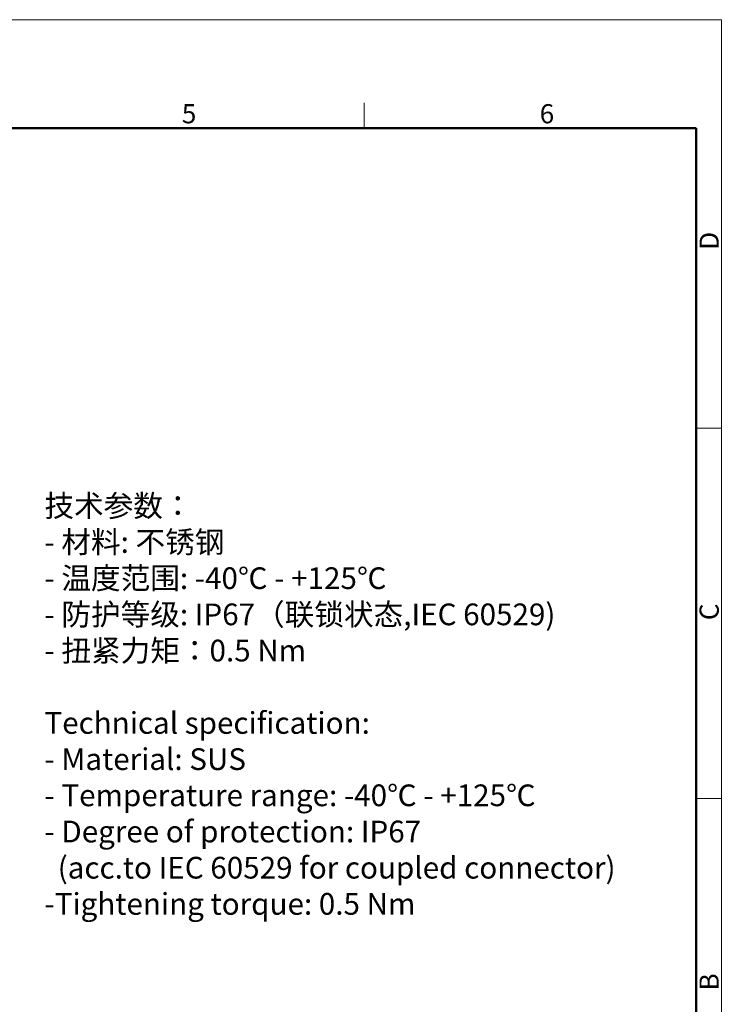
# Model space of a CAD drawing. Units: millimetres. Extents: x 11 to 673, y 29 to 258.
# Drawn here: x 653 to 673, y 199 to 227 of the extents above; entities that cross this region are included whole.
import ezdxf

# ---------------------------------------------------------------- set-up
doc = ezdxf.new("R2010")
doc.units = ezdxf.units.MM
doc.header["$MEASUREMENT"] = 0
for name, color, linetype, lineweight in [('DIM', 3, 'Continuous', 15), ('图框', 7, 'Continuous', 20), ('打标文字', 3, 'Continuous', 20)]:
    doc.layers.add(name, color=color, linetype=linetype, lineweight=lineweight)
doc.styles.add('Romans字体', font='romans.shx', dxfattribs={"width": 0.75})
doc.styles.get("Standard").update_dxf_attribs({"font": '仿宋_GB2312.ttf', "width": 0.75})

# ---------------------------------------------------------------- blocks, each defined once
blk = doc.blocks.new('FDHDHDF')
at = {"layer": '图框', "color": 1, "lineweight": 18}
for p in [(1009.66, 394.57), (1306.66, 184.57)]:
    blk.add_line(p, (1306.66, 394.57), dxfattribs=at)
at = {"layer": '图框', "color": 6}
for p, q in [((1257.33, 383.07), (1257.33, 379.57)), ((1306.66, 338.11), (1303.17, 338.11)), ((1306.66, 286.93), (1303.17, 286.93))]:
    blk.add_line(p, q, dxfattribs=at)
at = {"layer": '图框', "lineweight": 50}
for p in [(1013.16, 379.57), (1303.17, 188.38)]:
    blk.add_line(p, (1303.17, 379.57), dxfattribs=at)
at = {"layer": '图框', "color": 6, "char_height": 2.65, "width": 2.5579, "attachment_point": 1, "style": 'Romans字体'}
for s, insert in [('5', (1232.14, 382.9)), ('6', (1281.57, 382.9))]:
    blk.add_mtext(s, dxfattribs=dict(at, insert=insert))
at = {"layer": '图框', "color": 6, "char_height": 2.65, "width": 2.5579, "attachment_point": 1, "rotation": 90, "style": 'Romans字体'}
for s, insert in [('D', (1303.65, 362.77)), ('C', (1303.65, 311.59)), ('B', (1303.65, 260.41))]:
    blk.add_mtext(s, dxfattribs=dict(at, insert=insert))

msp = doc.modelspace()

# ---------------------------------------------------------------- block references
at = {"layer": 'DIM', "xscale": 0.2000000000000455, "yscale": 0.2000000000000455, "zscale": 0.2000000000000455}
msp.add_blockref('FDHDHDF', (411.265, 147.659), dxfattribs=at)

# ---------------------------------------------------------------- texts
at = {"layer": '打标文字', "color": 3, "insert": (653.898, 213.438), "char_height": 0.6, "width": 16.23542, "attachment_point": 1}
msp.add_mtext('\\A1;{\\fSimSun|b0|i0|c134|p2;技术参数：\\P}- {\\fSimSun|b0|i0|c134|p2;材料}: {\\fSimSun|b0|i0|c134|p2;不锈钢\\P}- {\\fSimSun|b0|i0|c134|p2;温度范围}: {\\Fromans|c134;-40\\fSimSun|b0|i0|c134|p2;℃\\Fromans|c134; - +125\\fSimSun|b0|i0|c134|p2;℃\\P}- {\\fSimSun|b0|i0|c134|p2;防护等级}: {\\Fromans|c134;IP67\\fSimSun|b0|i0|c134|p2;（联锁状态},{\\Fromans|c134;IEC 60529})    \\P- {\\fSimSun|b0|i0|c134|p2;扭紧力矩：\\Fromans|c134;0.5 N}m\\P{\\Fromans|c134;\\PTechnical specification:\\P- Material: SUS\\P- Temperature range: -40\\fSimSun|b0|i0|c134|p2;℃\\Fromans|c134; - +125\\fSimSun|b0|i0|c134|p2;℃\\Fromans|c134;\\P- Degree of protection: IP67\\P  (acc.to IEC 60529 for coupled connector)\\P-Tightening torque: 0.5 Nm}', dxfattribs=at)

doc.saveas('drawing.dxf')
